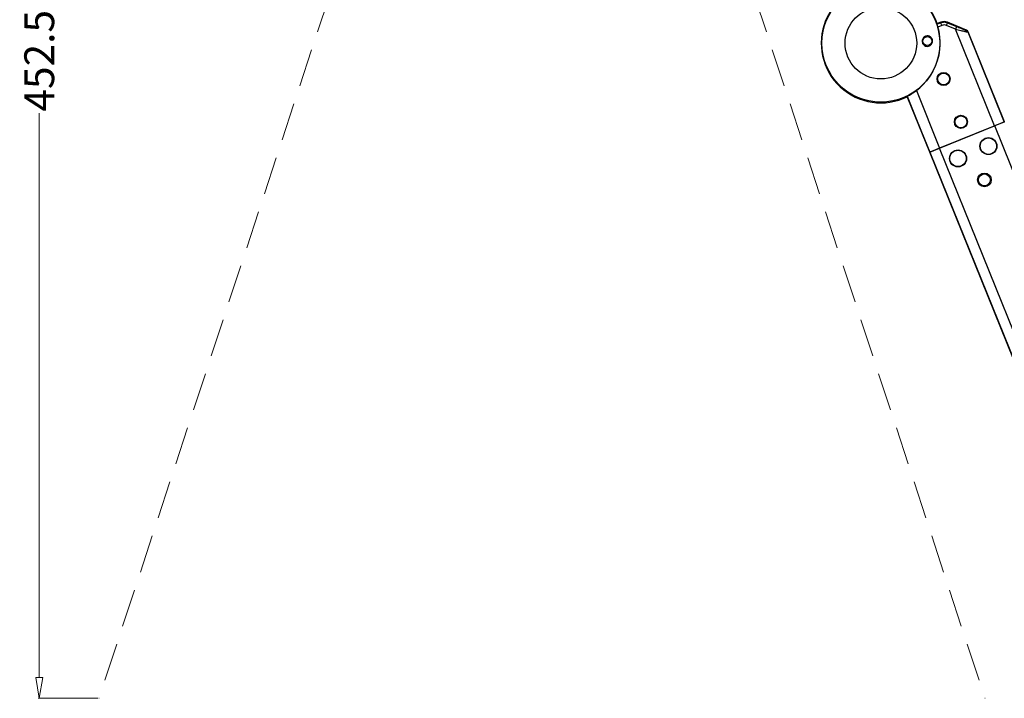
# Model space of a CAD drawing. Units: millimetres. Extents: x 571 to 1461, y 758 to 1257.
# Drawn here: x 817 to 982, y 758 to 871 of the extents above; entities that cross this region are included whole.
import ezdxf

# ---------------------------------------------------------------- set-up
doc = ezdxf.new("R2010")
doc.units = ezdxf.units.MM
doc.linetypes.add('HIDDEN', pattern=[9.525, 6.35, -3.175])
for name, color, linetype, lineweight in [('DIM', 84, 'Continuous', 20), ('HIDDEN', 252, 'HIDDEN', 15), ('TOP', 7, 'Continuous', 25)]:
    doc.layers.add(name, color=color, linetype=linetype, lineweight=lineweight)
doc.dimstyles.new('0', dxfattribs={"dimtxt": 5, "dimasz": 3.5, "dimexe": 0.2, "dimexo": 0.2, "dimgap": 0.1, "dimtad": 0, "dimlfac": 2, "dimdsep": 46, "dimtxsty": 'Standard', "dimblk": 'CLOSEDBLANK', "dimcen": 0, "dimclrd": 256, "dimclre": 256, "dimclrt": 256, "dimazin": 2, "dimtfac": 1, "dimtofl": 0, "dimtmove": 0, "dimatfit": 2, "dimldrblk": 'CLOSEDBLANK', "dimfxl": 0, "dimtolj": 1, "dimtzin": 0, "dimlwd": -1, "dimlwe": -1, "dimarcsym": 0})

# ---------------------------------------------------------------- blocks, each defined once
blk = doc.blocks.new('_ClosedBlank')
at = {"color": 0, "linetype": 'ByBlock', "lineweight": -2}
for p, q in [((-1, 0.167), (0, 0)), ((-1, 0.167), (-1, -0.167)), ((0, 0), (-1, -0.167))]:
    blk.add_line(p, q, dxfattribs=at)
blk = doc.blocks.new('*D37')
at = {"layer": 'Defpoints', "color": 0, "transparency": 16777216}
for p in [(894.44, 983.88), (820.54, 757.57), (830.54, 757.57)]:
    blk.add_point(p, dxfattribs=at)
at = {"layer": 'DIM', "transparency": 16777216}
for p, q in [((894.24, 983.88), (820.34, 983.88)), ((820.54, 980.38), (820.54, 885.82)), ((820.54, 761.07), (820.54, 855.62)), ((830.34, 757.57), (820.34, 757.57))]:
    blk.add_line(p, q, dxfattribs=at)
at = {"layer": 'DIM', "transparency": 16777216, "xscale": 3.5, "yscale": 3.5, "zscale": 3.5}
for p, rotation in [((820.54, 983.88), 90), ((820.54, 757.57), 270)]:
    blk.add_blockref('_ClosedBlank', p, dxfattribs=dict(at, rotation=rotation))
at = {"layer": 'DIM', "transparency": 16777216, "insert": (820.54, 870.72), "char_height": 5, "attachment_point": 5, "rotation": 90}
blk.add_mtext('\\A1;452.5mm', dxfattribs=at)

msp = doc.modelspace()

# ---------------------------------------------------------------- linework, layer by layer
at = {"layer": 'HIDDEN'}
for q in [(830.5396, 757.5701), (979.0396, 757.5701)]:
    msp.add_line((904.7896, 983.8773), q, dxfattribs=at)
at = {"layer": 'TOP'}
for p, q in [((970.9924, 870.5469), (971.6262, 870.803)), ((971.6268, 870.8742), (971.0321, 870.634)), ((971.8134, 870.3396), (971.1295, 870.0633)), ((971.2642, 870.7277), (971.6266, 870.8742)), ((971.6268, 870.8742), (971.6262, 870.803)), ((974.0862, 869.6929), (972.5785, 870.3329)), ((972.7738, 870.793), (972.7744, 870.8642)), ((972.7738, 870.793), (974.2815, 870.153)), ((975.9175, 869.5301), (972.7744, 870.8642)), ((972.7746, 870.8641), (975.9175, 869.5301)), ((980.6356, 853.4826), (974.0862, 869.6929)), ((975.8913, 869.5043), (975.9175, 869.5301)), ((976.1856, 869.2572), (976.1594, 869.2315)), ((976.1594, 869.2315), (982.2576, 854.1379)), ((982.289, 854.1506), (976.1856, 869.2572)), ((966.0154, 858.3914), (969.7721, 849.0935)), ((969.8035, 849.1062), (966.0332, 858.4381)), ((969.7721, 849.0935), (966.1094, 858.159)), ((967.5268, 859.4111), (971.4255, 849.7615)), ((980.6598, 853.4924), (971.4013, 849.7517)), ((971.4255, 849.7615), (980.6356, 853.4826)), ((982.2576, 854.1379), (980.6356, 853.4826)), ((982.2819, 854.1477), (980.6598, 853.4924)), ((1005.028, 793.1791), (980.6598, 853.4924)), ((969.7792, 849.0964), (969.7721, 849.0935)), ((994.1402, 788.7802), (969.7721, 849.0935)), ((971.4013, 849.7517), (969.7792, 849.0964)), ((969.7792, 849.0964), (994.1474, 788.7831)), ((969.8035, 849.1062), (971.4255, 849.7615)), ((995.7694, 789.4384), (971.4013, 849.7517))]:
    msp.add_line(p, q, dxfattribs=at)
for centre, radius in [((961.5845, 867.3562), 9.8872), ((961.5845, 867.3562), 6), ((969.3745, 867.6993), 0.75), ((972.0972, 861.3575), 1.1001), ((972.0972, 861.3575), 1), ((975.0004, 854.1718), 1.1001), ((975.0004, 854.1718), 1), ((979.6105, 850.1025), 1.425), ((979.6105, 850.1025), 1.375), ((974.511, 848.0421), 1.425), ((974.511, 848.0421), 1.375), ((978.9337, 844.4364), 1.15), ((978.9337, 844.4364), 1)]:
    msp.add_circle(centre, radius, dxfattribs=at)
for centre, radius, start, end in [((961.5845, 867.3562), 10, 19.134016, 296.301222), ((961.5845, 867.3562), 9.9214, 306.79368, 15.834116), ((946.0151, 881.9995), 27.4777, 335.367666, 335.567131), ((972.1885, 869.4834), 1.5, 67, 112), ((940.5869, 868.0759), 27.2103, 339.150567, 339.255732)]:
    msp.add_arc(centre, radius, start, end, dxfattribs=at)
for centre, major_axis, start_param, end_param in [((972.1885, 869.4828), (0.0131, 1.5005), 5.89062816, 6.67574245), ((975.7219, 869.0697), (-0.3568, -0.3506), 2.74903551, 3.5341498), ((975.7219, 869.0697), (0.3568, 0.3506), 5.89062816, 6.67574245)]:
    msp.add_ellipse(centre, major_axis=major_axis, ratio=0.99959857, start_param=start_param, end_param=end_param, dxfattribs=at)
for points, knots in [([(971.1295, 870.0633), (971.1139, 870.1178), (971.0827, 870.2268), (971.0398, 870.3716), (971.0077, 870.4807), (970.9927, 870.5363), (970.9924, 870.5441), (970.9924, 870.5469)], [0, 0, 0, 0, 0.21960734, 0.43923988, 0.65825415, 0.87660798, 1, 1, 1, 1]), ([(971.6262, 870.803), (971.8179, 870.8584), (972.2015, 870.9692), (972.583, 870.8517), (972.7738, 870.793)], [0, 0, 0, 0, 0.50004173, 1, 1, 1, 1]), ([(972.5785, 870.3329), (972.4513, 870.3721), (972.197, 870.4504), (971.9413, 870.3765), (971.8134, 870.3396)], [0, 0, 0, 0, 0.49984396, 1, 1, 1, 1]), ([(974.0862, 869.6929), (974.3847, 869.6217), (974.9445, 869.4882), (975.54, 869.353), (975.8675, 869.2824), (976.0321, 869.2489), (976.1352, 869.2308), (976.1514, 869.2313), (976.1594, 869.2315)], [0, 0, 0, 0, 0.305208032, 0.572352907, 0.690169252, 0.799945257, 0.900999913, 1, 1, 1, 1]), ([(974.2815, 870.153), (974.5123, 870.0556), (974.9389, 869.8756), (975.4036, 869.6858), (975.6634, 869.5831), (975.7916, 869.5345), (975.8731, 869.5059), (975.8853, 869.5049), (975.8913, 869.5043)], [0, 0, 0, 0, 0.32143631, 0.59415246, 0.70789194, 0.81459402, 0.90849371, 1, 1, 1, 1]), ([(969.0467, 868.5106), (969.1527, 868.5405), (969.3646, 868.6003), (969.6958, 868.5348), (969.9784, 868.3609), (970.1717, 868.1022), (970.258, 867.8124), (970.2471, 867.5287), (970.1531, 867.2708), (969.9852, 867.0526), (969.8191, 866.9389), (969.6185, 866.8506), (969.3836, 866.8042), (969.0588, 866.8612), (968.7745, 867.0335), (968.5767, 867.2953), (968.4907, 867.5897), (968.5027, 867.8684), (968.5913, 868.1174), (968.7507, 868.3323), (968.9168, 868.4541), (969.0238, 868.5007), (969.0467, 868.5106)], [0, 0, 0, 0, 0.063001843, 0.126037232, 0.187412714, 0.24359861, 0.29422156, 0.341330799, 0.387690174, 0.435789378, 0.487561353, 0.49777924, 0.559961245, 0.622090767, 0.685087757, 0.744045446, 0.795545073, 0.841203156, 0.885622972, 0.932917286, 0.985677195, 1, 1, 1, 1]), ([(966.0332, 858.4381), (966.0532, 858.4537), (966.0932, 858.4849), (966.3676, 858.6428), (966.7572, 858.8783), (967.1685, 859.1485), (967.4268, 859.3378), (967.5268, 859.4111)], [0, 0, 0, 0, 0.21572163, 0.43144126, 0.64715789, 0.86335686, 1, 1, 1, 1])]:
    msp.add_open_spline(points, degree=3, knots=knots, dxfattribs=at)
for points in [[(971.8134, 870.3396), (971.7893, 870.3993), (971.741, 870.5188), (971.6797, 870.6704), (971.6362, 870.7781), (971.6295, 870.7947), (971.6262, 870.803)], [(972.5785, 870.3329), (972.6036, 870.3922), (972.654, 870.5108), (972.7179, 870.6613), (972.7633, 870.7683), (972.7703, 870.7848), (972.7738, 870.793)], [(974.2815, 870.153), (974.278, 870.1448), (974.271, 870.1283), (974.2256, 870.0213), (974.1617, 869.8708), (974.1113, 869.7522), (974.0862, 869.6929)], [(975.8913, 869.5043), (975.9207, 869.4898), (975.9795, 869.4609), (976.0544, 869.3965), (976.1175, 869.3204), (976.1454, 869.2611), (976.1594, 869.2315)]]:
    msp.add_open_spline(points, degree=3, dxfattribs=at)

# ---------------------------------------------------------------- dimensions: what is measured, and where the dimension line sits
at = {"layer": 'DIM'}
dim = msp.add_linear_dim(base=(820.5416, 757.5701), p1=(894.4396, 983.8773), p2=(830.5396, 757.5701), angle=90, text='452.5mm', dimstyle='0', dxfattribs=at)
dim.commit()
dim.dimension.update_dxf_attribs({"geometry": '*D37', "text_midpoint": (820.5416, 870.7237)})

doc.saveas('drawing.dxf')
